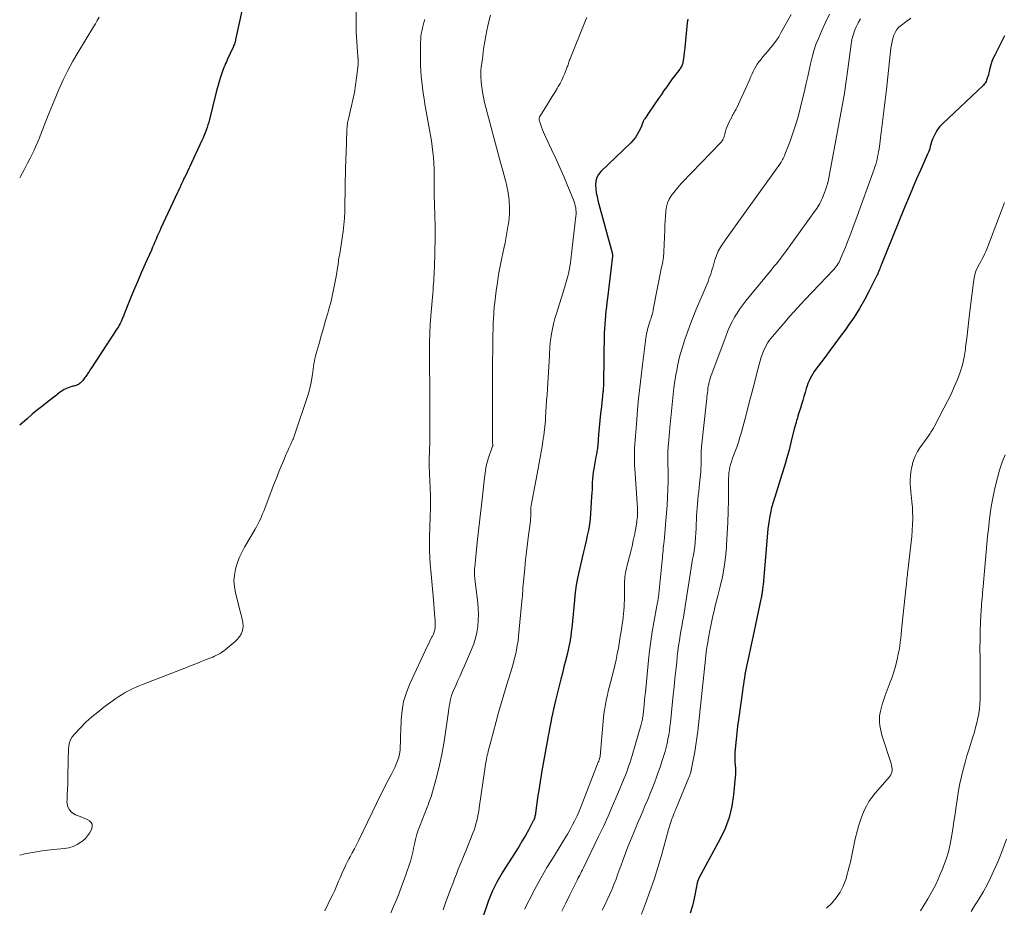
# Model space of a CAD drawing. Units: feet. Extents: x 2044991 to 2050004, y 545000 to 550000.
# Drawn here: x 2045000 to 2045172, y 546241 to 546396 of the extents above; entities that cross this region are included whole.
import ezdxf

# ---------------------------------------------------------------- set-up
doc = ezdxf.new("R2010")
doc.units = ezdxf.units.FT
doc.header["$LTSCALE"] = 100
doc.header["$MEASUREMENT"] = 0
doc.layers.add('CONTOUR INDEX', color=32, linetype='Continuous', lineweight=25)
doc.layers.add('CONTOUR INTERMEDIATE', color=40, linetype='Continuous', lineweight=15)

msp = doc.modelspace()

# ---------------------------------------------------------------- linework, layer by layer
at = {"layer": 'CONTOUR INDEX', "flags": 128}
for points, elevation in [([(2045038.8, 546397.54), (2045037.74, 546392.76), (2045037.7, 546392.56), (2045037.65, 546392.36), (2045037.59, 546392.16), (2045037.54, 546391.96), (2045037.47, 546391.76), (2045037.4, 546391.57), (2045037.33, 546391.38), (2045037.24, 546391.19), (2045036.23, 546389), (2045036.08, 546388.67), (2045035.93, 546388.34), (2045035.79, 546388.01), (2045035.65, 546387.68), (2045035.52, 546387.34), (2045035.39, 546387.01), (2045035.27, 546386.67), (2045035.16, 546386.32), (2045035, 546385.81), (2045034.81, 546385.21), (2045034.64, 546384.6), (2045034.47, 546383.99), (2045034.32, 546383.38), (2045033.12, 546378.58), (2045033, 546378.11), (2045032.86, 546377.65), (2045032.71, 546377.19), (2045032.55, 546376.73), (2045032.38, 546376.28), (2045032.2, 546375.83), (2045032.01, 546375.39), (2045031.81, 546374.95), (2045028.86, 546368.64), (2045028.73, 546368.38), (2045028.61, 546368.11), (2045028.48, 546367.85), (2045028.36, 546367.58), (2045028.3, 546367.45), (2045028.21, 546367.25), (2045028.11, 546367.05), (2045028.02, 546366.85), (2045027.93, 546366.65), (2045027.83, 546366.45), (2045027.74, 546366.26), (2045027.64, 546366.06), (2045027.55, 546365.86), (2045024.66, 546359.63), (2045024.44, 546359.15), (2045024.23, 546358.68), (2045024.02, 546358.2), (2045023.82, 546357.72), (2045023.61, 546357.24), (2045023.41, 546356.76), (2045023.2, 546356.28), (2045022.99, 546355.81), (2045021.91, 546353.41), (2045021.22, 546351.85), (2045020.54, 546350.28), (2045019.89, 546348.7), (2045019.24, 546347.12), (2045018.23, 546344.59), (2045018.1, 546344.27), (2045017.97, 546343.95), (2045017.84, 546343.63), (2045017.7, 546343.31), (2045017.55, 546343), (2045017.39, 546342.69), (2045017.22, 546342.39), (2045017.04, 546342.1), (2045012.42, 546335.05), (2045012.27, 546334.83), (2045012.13, 546334.61), (2045011.98, 546334.39), (2045011.83, 546334.17), (2045011.77, 546334.08), (2045011.65, 546333.9), (2045011.53, 546333.73), (2045011.4, 546333.55), (2045011.28, 546333.37), (2045011.15, 546333.19), (2045011.02, 546333.03), (2045010.87, 546332.87), (2045010.71, 546332.72), (2045010.53, 546332.55), (2045010.39, 546332.45), (2045010.25, 546332.36), (2045010.1, 546332.29), (2045009.95, 546332.23), (2045009.78, 546332.18), (2045009.62, 546332.13), (2045009.46, 546332.07), (2045009.3, 546332.02), (2045008.31, 546331.67), (2045008.05, 546331.57), (2045007.79, 546331.45), (2045007.55, 546331.31), (2045007.31, 546331.16), (2045007.08, 546331), (2045006.85, 546330.83), (2045006.62, 546330.66), (2045006.4, 546330.49), (2045004.96, 546329.38), (2045004.03, 546328.64), (2045003.11, 546327.9), (2045002.2, 546327.13), (2045001.3, 546326.35), (2045000, 546325.21)], 900), ([(2045116.61, 546396.13), (2045116.52, 546395.48), (2045116.11, 546391.18), (2045116.06, 546390.69), (2045116.01, 546390.2), (2045115.95, 546389.71), (2045115.88, 546389.23), (2045115.79, 546388.6), (2045115.76, 546388.43), (2045115.71, 546388.27), (2045115.65, 546388.11), (2045115.58, 546387.95), (2045115.5, 546387.8), (2045115.41, 546387.65), (2045115.32, 546387.51), (2045115.21, 546387.37), (2045114.41, 546386.33), (2045113.91, 546385.66), (2045113.42, 546385), (2045112.94, 546384.32), (2045112.46, 546383.64), (2045112.01, 546382.98), (2045111.51, 546382.25), (2045111.01, 546381.52), (2045110.51, 546380.78), (2045110.01, 546380.05), (2045109.11, 546378.71), (2045109.06, 546378.64), (2045109.01, 546378.57), (2045108.97, 546378.5), (2045108.92, 546378.43), (2045108.88, 546378.36), (2045108.84, 546378.29), (2045108.81, 546378.21), (2045108.79, 546378.13), (2045108.74, 546377.94), (2045108.69, 546377.77), (2045108.63, 546377.6), (2045108.56, 546377.43), (2045108.48, 546377.26), (2045108.1, 546376.48), (2045107.8, 546375.95), (2045107.47, 546375.44), (2045107.08, 546374.96), (2045106.66, 546374.52), (2045101.45, 546369.5), (2045101.04, 546368.99), (2045100.73, 546368.44), (2045100.58, 546367.83), (2045100.52, 546367.18), (2045100.57, 546366.49), (2045100.66, 546365.81), (2045100.78, 546365.14), (2045100.94, 546364.48), (2045103.41, 546355.34), (2045103.43, 546355.26), (2045103.45, 546355.19), (2045103.46, 546355.12), (2045103.47, 546355.04), (2045103.48, 546354.97), (2045103.48, 546354.89), (2045103.48, 546354.82), (2045103.47, 546354.74), (2045102.61, 546347.41), (2045102.52, 546346.65), (2045102.43, 546345.89), (2045102.34, 546345.13), (2045102.25, 546344.37), (2045102.18, 546343.61), (2045102.12, 546342.85), (2045102.08, 546342.08), (2045102.05, 546341.32), (2045101.91, 546332.59), (2045101.9, 546332.39), (2045101.9, 546332.18), (2045101.89, 546331.98), (2045101.88, 546331.78), (2045101.87, 546331.57), (2045101.86, 546331.37), (2045101.84, 546331.17), (2045101.82, 546330.97), (2045101.54, 546328.5), (2045101.4, 546327.28), (2045101.28, 546326.06), (2045101.16, 546324.83), (2045101.06, 546323.61), (2045100.9, 546321.66), (2045100.87, 546321.41), (2045100.85, 546321.17), (2045100.81, 546320.92), (2045100.77, 546320.68), (2045100.73, 546320.44), (2045100.69, 546320.19), (2045100.65, 546319.95), (2045100.6, 546319.71), (2045100.23, 546317.63), (2045100.13, 546317.03), (2045100.05, 546316.43), (2045100, 546315.83), (2045099.96, 546315.23), (2045099.94, 546314.62), (2045099.91, 546314.02), (2045099.87, 546313.42), (2045099.84, 546312.81), (2045099.64, 546309.83), (2045099.56, 546308.86), (2045099.44, 546307.89), (2045099.28, 546306.93), (2045099.09, 546305.97), (2045098.87, 546305.02), (2045098.65, 546304.06), (2045098.43, 546303.11), (2045098.21, 546302.16), (2045097.66, 546299.8), (2045097.39, 546298.56), (2045097.17, 546297.3), (2045096.99, 546296.04), (2045096.86, 546294.77), (2045096.85, 546294.67), (2045096.74, 546293.45), (2045096.62, 546292.23), (2045096.5, 546291.01), (2045096.37, 546289.79), (2045096.34, 546289.57), (2045096.2, 546288.47), (2045096.02, 546287.37), (2045095.8, 546286.29), (2045095.55, 546285.21), (2045095.27, 546284.13), (2045095, 546283.05), (2045094.73, 546281.97), (2045094.46, 546280.89), (2045093.54, 546277.17), (2045093.36, 546276.41), (2045093.19, 546275.64), (2045093.02, 546274.88), (2045092.86, 546274.11), (2045092.71, 546273.34), (2045092.56, 546272.57), (2045092.41, 546271.8), (2045092.26, 546271.04), (2045092.07, 546270.02), (2045091.83, 546268.74), (2045091.59, 546267.46), (2045091.37, 546266.18), (2045091.16, 546264.89), (2045090.73, 546262.31), (2045090.6, 546261.45), (2045090.46, 546260.6), (2045090.34, 546259.74), (2045090.23, 546258.88), (2045090.05, 546257.51), (2045090.02, 546257.33), (2045089.99, 546257.16), (2045089.95, 546256.99), (2045089.91, 546256.81), (2045089.86, 546256.64), (2045089.8, 546256.48), (2045089.73, 546256.32), (2045089.65, 546256.16), (2045088.8, 546254.56), (2045088.28, 546253.61), (2045087.74, 546252.67), (2045087.18, 546251.74), (2045086.6, 546250.82), (2045084.7, 546247.86), (2045084.21, 546247.08), (2045083.74, 546246.28), (2045083.3, 546245.47), (2045082.88, 546244.65), (2045082.49, 546243.82), (2045082.12, 546242.97), (2045081.79, 546242.12), (2045081.47, 546241.25), (2045078.65, 546232.94)], 880), ([(2045171.91, 546393.2), (2045170.2, 546389.84), (2045169.94, 546389.27), (2045169.71, 546388.7), (2045169.52, 546388.11), (2045169.36, 546387.51), (2045169.18, 546386.72), (2045169.1, 546386.4), (2045169.01, 546386.09), (2045168.9, 546385.78), (2045168.79, 546385.47), (2045168.7, 546385.25), (2045168.61, 546385.07), (2045168.51, 546384.89), (2045168.38, 546384.73), (2045168.24, 546384.58), (2045161.08, 546377.82), (2045160.64, 546377.35), (2045160.24, 546376.85), (2045159.91, 546376.31), (2045159.61, 546375.74), (2045159.37, 546375.18), (2045159.24, 546374.86), (2045159.13, 546374.53), (2045159.03, 546374.2), (2045158.94, 546373.86), (2045158.86, 546373.52), (2045158.76, 546373.18), (2045158.64, 546372.86), (2045158.5, 546372.53), (2045157.3, 546369.87), (2045156.56, 546368.21), (2045155.84, 546366.55), (2045155.14, 546364.88), (2045154.45, 546363.21), (2045150.4, 546353.18), (2045150.31, 546352.97), (2045150.22, 546352.75), (2045150.14, 546352.53), (2045150.06, 546352.31), (2045149.97, 546352.1), (2045149.88, 546351.88), (2045149.78, 546351.67), (2045149.68, 546351.46), (2045148.31, 546348.69), (2045147.49, 546347.12), (2045146.61, 546345.58), (2045145.65, 546344.09), (2045144.64, 546342.64), (2045144.19, 546342.02), (2045143.23, 546340.72), (2045142.28, 546339.42), (2045141.31, 546338.12), (2045140.35, 546336.82), (2045138.97, 546334.99), (2045138.7, 546334.61), (2045138.45, 546334.21), (2045138.21, 546333.81), (2045137.99, 546333.39), (2045137.79, 546332.97), (2045137.61, 546332.53), (2045137.45, 546332.09), (2045137.31, 546331.64), (2045137.1, 546330.93), (2045136.9, 546330.24), (2045136.69, 546329.56), (2045136.49, 546328.87), (2045136.28, 546328.19), (2045136.09, 546327.56), (2045135.98, 546327.19), (2045135.86, 546326.82), (2045135.75, 546326.45), (2045135.63, 546326.08), (2045135.52, 546325.71), (2045135.41, 546325.33), (2045135.31, 546324.96), (2045135.22, 546324.59), (2045134.68, 546322.42), (2045134.3, 546320.96), (2045133.91, 546319.51), (2045133.49, 546318.06), (2045133.05, 546316.62), (2045131.83, 546312.68), (2045131.73, 546312.37), (2045131.64, 546312.07), (2045131.54, 546311.77), (2045131.44, 546311.47), (2045131.35, 546311.17), (2045131.26, 546310.86), (2045131.19, 546310.55), (2045131.12, 546310.25), (2045130.95, 546309.38), (2045130.82, 546308.64), (2045130.7, 546307.9), (2045130.6, 546307.15), (2045130.53, 546306.4), (2045129.76, 546297.38), (2045129.74, 546297.15), (2045129.71, 546296.92), (2045129.69, 546296.69), (2045129.66, 546296.46), (2045129.65, 546296.38), (2045129.62, 546296.19), (2045129.6, 546296), (2045129.57, 546295.82), (2045129.54, 546295.63), (2045129.5, 546295.44), (2045129.47, 546295.26), (2045129.43, 546295.07), (2045129.39, 546294.88), (2045128.43, 546290.42), (2045128.14, 546289.07), (2045127.85, 546287.71), (2045127.56, 546286.35), (2045127.27, 546285), (2045126.94, 546283.43), (2045126.82, 546282.85), (2045126.71, 546282.28), (2045126.61, 546281.7), (2045126.51, 546281.13), (2045126.42, 546280.55), (2045126.34, 546279.97), (2045126.25, 546279.39), (2045126.17, 546278.81), (2045125.46, 546273.8), (2045125.31, 546272.67), (2045125.17, 546271.53), (2045125.06, 546270.39), (2045124.96, 546269.25), (2045124.86, 546268.02), (2045124.84, 546267.49), (2045124.83, 546266.96), (2045124.85, 546266.43), (2045124.89, 546265.9), (2045124.93, 546265.37), (2045124.95, 546264.84), (2045124.94, 546264.3), (2045124.91, 546263.77), (2045124.62, 546260.73), (2045124.31, 546258.72), (2045123.84, 546256.75), (2045123.14, 546254.86), (2045122.28, 546253.01), (2045118.58, 546246.17), (2045118.54, 546246.1), (2045118.51, 546246.04), (2045118.47, 546245.97), (2045118.44, 546245.9), (2045118.41, 546245.83), (2045118.38, 546245.76), (2045118.36, 546245.69), (2045118.34, 546245.62), (2045118.31, 546245.51), (2045118.27, 546245.38), (2045118.24, 546245.26), (2045118.21, 546245.13), (2045118.19, 546245), (2045117.73, 546242.63), (2045117.43, 546241.34), (2045117.06, 546240.07)], 860)]:
    msp.add_lwpolyline(points, dxfattribs=dict(at, elevation=elevation))
at = {"layer": 'CONTOUR INTERMEDIATE', "flags": 128}
for points, elevation in [([(2045058.76, 546397.84), (2045058.71, 546395.83), (2045058.76, 546393.82), (2045059.03, 546389.6), (2045059.04, 546389.53), (2045059.04, 546389.45), (2045059.05, 546389.38), (2045059.06, 546389.3), (2045059.07, 546389.23), (2045059.07, 546389.16), (2045059.08, 546389.08), (2045059.08, 546389.01), (2045059.09, 546388.82), (2045059.09, 546388.65), (2045059.08, 546388.48), (2045059.07, 546388.32), (2045059.06, 546388.15), (2045058.8, 546385.85), (2045058.63, 546384.56), (2045058.43, 546383.29), (2045058.18, 546382.02), (2045057.89, 546380.76), (2045057.38, 546378.69), (2045057.33, 546378.46), (2045057.29, 546378.24), (2045057.25, 546378.02), (2045057.22, 546377.79), (2045057.19, 546377.57), (2045057.16, 546377.34), (2045057.15, 546377.12), (2045057.13, 546376.89), (2045057.03, 546374.46), (2045056.98, 546373.01), (2045056.93, 546371.57), (2045056.89, 546370.12), (2045056.85, 546368.68), (2045056.84, 546368.37), (2045056.82, 546367.01), (2045056.79, 546365.64), (2045056.76, 546364.28), (2045056.74, 546362.91), (2045056.73, 546362.52), (2045056.68, 546361.36), (2045056.6, 546360.19), (2045056.47, 546359.03), (2045056.3, 546357.87), (2045056.04, 546356.29), (2045055.98, 546355.92), (2045055.92, 546355.56), (2045055.86, 546355.2), (2045055.8, 546354.84), (2045055.74, 546354.47), (2045055.68, 546354.11), (2045055.63, 546353.75), (2045055.57, 546353.39), (2045055.23, 546351.21), (2045054.98, 546349.76), (2045054.69, 546348.32), (2045054.35, 546346.89), (2045053.97, 546345.47), (2045053.78, 546344.81), (2045053.4, 546343.48), (2045053.02, 546342.16), (2045052.64, 546340.83), (2045052.25, 546339.51), (2045051.75, 546337.76), (2045051.63, 546337.31), (2045051.52, 546336.85), (2045051.44, 546336.39), (2045051.36, 546335.93), (2045051.3, 546335.47), (2045051.24, 546335), (2045051.17, 546334.54), (2045051.11, 546334.07), (2045051.02, 546333.45), (2045050.89, 546332.67), (2045050.73, 546331.91), (2045050.53, 546331.15), (2045050.3, 546330.4), (2045047.92, 546323.34), (2045047.84, 546323.13), (2045047.77, 546322.92), (2045047.68, 546322.71), (2045047.59, 546322.51), (2045047.5, 546322.31), (2045047.41, 546322.1), (2045047.31, 546321.9), (2045047.22, 546321.7), (2045046.99, 546321.22), (2045046.79, 546320.78), (2045046.59, 546320.33), (2045046.39, 546319.88), (2045046.21, 546319.43), (2045045.31, 546317.25), (2045044.81, 546316), (2045044.31, 546314.76), (2045043.83, 546313.51), (2045043.36, 546312.26), (2045042.78, 546310.69), (2045042.6, 546310.22), (2045042.41, 546309.76), (2045042.22, 546309.3), (2045042.01, 546308.85), (2045041.8, 546308.4), (2045041.58, 546307.96), (2045041.34, 546307.52), (2045041.1, 546307.09), (2045039.26, 546303.94), (2045038.77, 546303.01), (2045038.34, 546302.07), (2045037.98, 546301.09), (2045037.67, 546300.09), (2045037.49, 546299.07), (2045037.41, 546298.05), (2045037.48, 546297.04), (2045037.66, 546296.02), (2045038.51, 546292.72), (2045038.6, 546292.33), (2045038.7, 546291.93), (2045038.79, 546291.53), (2045038.88, 546291.13), (2045038.94, 546290.79), (2045038.98, 546290.56), (2045039, 546290.32), (2045039, 546290.08), (2045038.97, 546289.84), (2045038.95, 546289.69), (2045038.92, 546289.53), (2045038.89, 546289.37), (2045038.84, 546289.21), (2045038.78, 546289.06), (2045038.72, 546288.91), (2045038.65, 546288.77), (2045038.56, 546288.63), (2045038.47, 546288.49), (2045038.34, 546288.31), (2045038.18, 546288.09), (2045038, 546287.88), (2045037.81, 546287.68), (2045037.6, 546287.5), (2045035.84, 546286.03), (2045035.56, 546285.81), (2045035.27, 546285.6), (2045034.98, 546285.41), (2045034.67, 546285.23), (2045034.35, 546285.07), (2045034.03, 546284.92), (2045033.71, 546284.77), (2045033.38, 546284.64), (2045032.41, 546284.25), (2045031.59, 546283.92), (2045030.77, 546283.6), (2045029.95, 546283.28), (2045029.14, 546282.96), (2045021.44, 546279.99), (2045020.83, 546279.74), (2045020.22, 546279.47), (2045019.61, 546279.19), (2045019.02, 546278.89), (2045018.44, 546278.57), (2045017.86, 546278.24), (2045017.31, 546277.88), (2045016.76, 546277.5), (2045014.71, 546276.01), (2045013.62, 546275.17), (2045012.57, 546274.3), (2045011.57, 546273.37), (2045010.6, 546272.41), (2045009.52, 546271.27), (2045009.17, 546270.82), (2045008.89, 546270.34), (2045008.71, 546269.82), (2045008.59, 546269.26), (2045008.54, 546268.68), (2045008.5, 546268.1), (2045008.47, 546267.52), (2045008.46, 546266.94), (2045008.41, 546263.63), (2045008.39, 546262.66), (2045008.35, 546261.69), (2045008.31, 546260.72), (2045008.26, 546259.76), (2045008.24, 546259.56), (2045008.35, 546258.8), (2045008.62, 546258.14), (2045009.12, 546257.63), (2045009.77, 546257.23), (2045010.54, 546256.94), (2045010.96, 546256.77), (2045011.38, 546256.59), (2045011.78, 546256.38), (2045012.18, 546256.15), (2045012.45, 546255.87), (2045012.63, 546255.57), (2045012.66, 546255.22), (2045012.59, 546254.83), (2045012.47, 546254.55), (2045012.19, 546254.02), (2045011.86, 546253.53), (2045011.46, 546253.1), (2045011.01, 546252.7), (2045010.69, 546252.46), (2045010.02, 546252.04), (2045009.32, 546251.69), (2045008.57, 546251.47), (2045007.78, 546251.34), (2045005.97, 546251.17), (2045004.26, 546250.97), (2045002.56, 546250.72), (2045000.87, 546250.4), (2045000, 546250.2)], 896), ([(2045013.88, 546396.43), (2045013.55, 546395.86), (2045013.22, 546395.3), (2045012.88, 546394.74), (2045010.19, 546390.36), (2045009.27, 546388.78), (2045008.39, 546387.17), (2045007.59, 546385.52), (2045006.83, 546383.85), (2045005.99, 546381.85), (2045005.7, 546381.16), (2045005.41, 546380.46), (2045005.13, 546379.75), (2045004.86, 546379.05), (2045004.6, 546378.39), (2045004.46, 546378.01), (2045004.31, 546377.64), (2045004.17, 546377.26), (2045004.02, 546376.88), (2045003.88, 546376.51), (2045003.73, 546376.13), (2045003.58, 546375.76), (2045003.43, 546375.39), (2045003.14, 546374.68), (2045002.83, 546373.96), (2045002.52, 546373.24), (2045002.18, 546372.53), (2045001.83, 546371.83), (2045001.37, 546370.94), (2045000.77, 546369.8), (2045000.16, 546368.67), (2045000, 546368.39)], 904), ([(2045070.71, 546396.02), (2045070.56, 546395.53), (2045070.42, 546395.03), (2045070.41, 546394.99), (2045070.29, 546394.51), (2045070.19, 546394.03), (2045070.11, 546393.55), (2045070.04, 546393.06), (2045070, 546392.57), (2045069.96, 546392.08), (2045069.95, 546391.59), (2045069.94, 546391.1), (2045069.95, 546389.08), (2045069.97, 546388.1), (2045070.01, 546387.11), (2045070.09, 546386.13), (2045070.18, 546385.15), (2045070.3, 546384.17), (2045070.43, 546383.19), (2045070.58, 546382.22), (2045070.74, 546381.25), (2045071.86, 546374.85), (2045072.01, 546373.88), (2045072.14, 546372.91), (2045072.23, 546371.93), (2045072.29, 546370.95), (2045072.33, 546369.96), (2045072.36, 546368.98), (2045072.37, 546367.99), (2045072.37, 546367.01), (2045072.37, 546366.99), (2045072.37, 546365.99), (2045072.38, 546365), (2045072.41, 546364.01), (2045072.44, 546363.01), (2045072.45, 546362.66), (2045072.49, 546361.49), (2045072.51, 546360.32), (2045072.51, 546359.15), (2045072.5, 546357.98), (2045072.39, 546352.76), (2045072.37, 546352.19), (2045072.35, 546351.62), (2045072.32, 546351.06), (2045072.28, 546350.49), (2045072.23, 546349.92), (2045072.19, 546349.36), (2045072.15, 546348.79), (2045072.1, 546348.23), (2045071.79, 546344.32), (2045071.68, 546342.82), (2045071.6, 546341.32), (2045071.55, 546339.81), (2045071.53, 546338.31), (2045071.52, 546337.34), (2045071.52, 546336.32), (2045071.52, 546335.3), (2045071.54, 546334.28), (2045071.57, 546333.26), (2045071.6, 546332.24), (2045071.62, 546331.22), (2045071.62, 546330.2), (2045071.62, 546329.18), (2045071.61, 546327.17), (2045071.6, 546326.27), (2045071.6, 546325.37), (2045071.59, 546324.48), (2045071.59, 546323.58), (2045071.59, 546322.76), (2045071.58, 546322.27), (2045071.57, 546321.78), (2045071.56, 546321.3), (2045071.54, 546320.81), (2045071.52, 546320.43), (2045071.51, 546320.13), (2045071.49, 546319.84), (2045071.48, 546319.55), (2045071.47, 546319.26), (2045071.47, 546318.97), (2045071.46, 546318.68), (2045071.47, 546318.38), (2045071.48, 546318.09), (2045071.69, 546312.95), (2045071.71, 546312.1), (2045071.72, 546311.26), (2045071.71, 546310.41), (2045071.68, 546309.57), (2045071.64, 546308.72), (2045071.61, 546307.88), (2045071.58, 546307.03), (2045071.55, 546306.19), (2045071.53, 546305.59), (2045071.51, 546304.44), (2045071.52, 546303.3), (2045071.57, 546302.16), (2045071.65, 546301.02), (2045071.76, 546299.87), (2045071.87, 546298.58), (2045071.99, 546297.29), (2045072.1, 546296.01), (2045072.21, 546294.72), (2045072.49, 546291.59), (2045072.52, 546291.18), (2045072.53, 546290.77), (2045072.52, 546290.36), (2045072.5, 546289.94), (2045072.45, 546289.54), (2045072.36, 546289.15), (2045072.22, 546288.77), (2045072.05, 546288.4), (2045072.01, 546288.34), (2045071.8, 546287.94), (2045071.6, 546287.55), (2045071.4, 546287.15), (2045071.21, 546286.74), (2045068.1, 546280.08), (2045067.5, 546278.57), (2045067.02, 546277.02), (2045066.74, 546275.43), (2045066.58, 546273.81), (2045066.51, 546271.86), (2045066.49, 546271.19), (2045066.47, 546270.52), (2045066.45, 546269.86), (2045066.44, 546269.19), (2045066.44, 546269.13), (2045066.4, 546268.5), (2045066.31, 546267.87), (2045066.16, 546267.26), (2045065.96, 546266.65), (2045065.72, 546266.06), (2045065.46, 546265.47), (2045065.18, 546264.9), (2045064.88, 546264.33), (2045064.67, 546263.94), (2045064.27, 546263.18), (2045063.87, 546262.42), (2045063.48, 546261.65), (2045063.1, 546260.88), (2045059.14, 546252.68), (2045058.79, 546251.98), (2045058.43, 546251.27), (2045058.06, 546250.58), (2045057.69, 546249.89), (2045057.53, 546249.6), (2045057.23, 546249.05), (2045056.95, 546248.5), (2045056.68, 546247.94), (2045056.42, 546247.38), (2045056.17, 546246.81), (2045055.92, 546246.24), (2045055.68, 546245.66), (2045055.44, 546245.09), (2045055.43, 546245.07), (2045055.19, 546244.49), (2045054.93, 546243.91), (2045054.67, 546243.34), (2045054.39, 546242.77), (2045053.26, 546240.47)], 892), ([(2045082.2, 546396.82), (2045081.95, 546395.9), (2045081.73, 546394.96), (2045081.55, 546394.11), (2045081.37, 546393.17), (2045081.19, 546392.23), (2045081.05, 546391.28), (2045080.91, 546390.34), (2045080.77, 546389.19), (2045080.72, 546388.82), (2045080.67, 546388.44), (2045080.62, 546388.06), (2045080.56, 546387.68), (2045080.52, 546387.3), (2045080.5, 546386.92), (2045080.49, 546386.54), (2045080.5, 546386.16), (2045080.57, 546385.12), (2045080.65, 546384.23), (2045080.77, 546383.34), (2045080.94, 546382.46), (2045081.14, 546381.58), (2045084.01, 546370.87), (2045084.23, 546370.09), (2045084.44, 546369.3), (2045084.65, 546368.52), (2045084.86, 546367.74), (2045085.06, 546366.95), (2045085.22, 546366.16), (2045085.33, 546365.35), (2045085.42, 546364.55), (2045085.45, 546364.23), (2045085.49, 546363.26), (2045085.49, 546362.29), (2045085.42, 546361.32), (2045085.31, 546360.36), (2045085.29, 546360.2), (2045085.12, 546359.16), (2045084.94, 546358.13), (2045084.74, 546357.09), (2045084.52, 546356.06), (2045084.17, 546354.42), (2045083.88, 546352.99), (2045083.61, 546351.56), (2045083.39, 546350.13), (2045083.19, 546348.69), (2045082.88, 546346.17), (2045082.85, 546345.98), (2045082.83, 546345.8), (2045082.82, 546345.62), (2045082.8, 546345.44), (2045082.79, 546345.26), (2045082.78, 546345.07), (2045082.77, 546344.89), (2045082.75, 546344.71), (2045082.7, 546343.78), (2045082.67, 546343.14), (2045082.64, 546342.49), (2045082.63, 546341.85), (2045082.62, 546341.2), (2045082.55, 546333.6), (2045082.54, 546332.95), (2045082.54, 546332.29), (2045082.53, 546331.64), (2045082.53, 546330.98), (2045082.53, 546330.33), (2045082.53, 546329.67), (2045082.53, 546329.02), (2045082.53, 546328.36), (2045082.55, 546323.8), (2045082.56, 546323.43), (2045082.56, 546323.07), (2045082.56, 546322.71), (2045082.56, 546322.35), (2045082.57, 546321.63), (2045082.55, 546321.58), (2045081.78, 546319.35), (2045081.66, 546318.95), (2045081.54, 546318.54), (2045081.45, 546318.13), (2045081.36, 546317.71), (2045081.29, 546317.3), (2045081.23, 546316.88), (2045081.17, 546316.46), (2045081.12, 546316.04), (2045080.77, 546312.85), (2045080.54, 546310.83), (2045080.32, 546308.81), (2045080.1, 546306.79), (2045079.88, 546304.78), (2045079.43, 546300.46), (2045079.41, 546300.2), (2045079.39, 546299.94), (2045079.39, 546299.68), (2045079.39, 546299.42), (2045079.4, 546299.16), (2045079.42, 546298.9), (2045079.44, 546298.64), (2045079.46, 546298.38), (2045079.95, 546294.25), (2045080.03, 546293.21), (2045080.07, 546292.18), (2045080.03, 546291.14), (2045079.95, 546290.1), (2045079.78, 546289.07), (2045079.56, 546288.06), (2045079.25, 546287.07), (2045078.88, 546286.09), (2045077.65, 546283.25), (2045077.27, 546282.38), (2045076.89, 546281.51), (2045076.51, 546280.65), (2045076.12, 546279.79), (2045075.73, 546278.94), (2045075.55, 546278.5), (2045075.39, 546278.06), (2045075.26, 546277.6), (2045075.16, 546277.13), (2045075.07, 546276.66), (2045074.99, 546276.19), (2045074.92, 546275.72), (2045074.85, 546275.24), (2045074.35, 546271.58), (2045074.06, 546269.66), (2045073.71, 546267.76), (2045073.28, 546265.87), (2045072.81, 546263.99), (2045071.94, 546260.84), (2045071.86, 546260.55), (2045071.77, 546260.26), (2045071.67, 546259.97), (2045071.56, 546259.68), (2045071.45, 546259.4), (2045071.34, 546259.11), (2045071.23, 546258.83), (2045071.12, 546258.54), (2045069.52, 546254.35), (2045069.35, 546253.87), (2045069.2, 546253.39), (2045069.07, 546252.9), (2045068.96, 546252.4), (2045068.95, 546252.33), (2045068.85, 546251.87), (2045068.76, 546251.4), (2045068.66, 546250.93), (2045068.57, 546250.47), (2045068.46, 546250.01), (2045068.34, 546249.55), (2045068.21, 546249.09), (2045068.06, 546248.64), (2045067.52, 546247.09), (2045067.1, 546245.91), (2045066.67, 546244.74), (2045066.22, 546243.57), (2045065.76, 546242.41), (2045065.27, 546241.25), (2045064.77, 546240.11)], 888), ([(2045098.98, 546396.38), (2045098.79, 546395.89), (2045096.01, 546389.09), (2045095.98, 546389), (2045095.86, 546388.58), (2045095.8, 546388.37), (2045095.74, 546388.16), (2045095.67, 546387.96), (2045095.59, 546387.76), (2045095.15, 546386.64), (2045094.9, 546386.05), (2045094.63, 546385.46), (2045094.33, 546384.89), (2045094.02, 546384.34), (2045093.82, 546384.01), (2045093.39, 546383.29), (2045092.95, 546382.58), (2045092.51, 546381.87), (2045092.07, 546381.16), (2045090.81, 546379.12), (2045090.76, 546379.03), (2045090.72, 546378.93), (2045090.69, 546378.83), (2045090.68, 546378.73), (2045090.68, 546378.63), (2045090.69, 546378.52), (2045090.7, 546378.42), (2045090.73, 546378.32), (2045090.96, 546377.66), (2045091.11, 546377.23), (2045091.27, 546376.81), (2045091.45, 546376.39), (2045091.64, 546375.98), (2045092.86, 546373.38), (2045093.58, 546371.81), (2045094.29, 546370.24), (2045094.97, 546368.66), (2045095.63, 546367.07), (2045096.66, 546364.55), (2045096.78, 546364.21), (2045096.9, 546363.87), (2045096.99, 546363.52), (2045097.06, 546363.17), (2045097.11, 546362.81), (2045097.14, 546362.45), (2045097.14, 546362.09), (2045097.11, 546361.74), (2045096.23, 546354.18), (2045096.15, 546353.55), (2045096.05, 546352.92), (2045095.93, 546352.3), (2045095.8, 546351.68), (2045095.64, 546351.06), (2045095.48, 546350.45), (2045095.3, 546349.84), (2045095.12, 546349.23), (2045093.68, 546344.71), (2045093.43, 546343.83), (2045093.2, 546342.95), (2045093.01, 546342.06), (2045092.85, 546341.17), (2045092.68, 546340.02), (2045092.63, 546339.69), (2045092.59, 546339.36), (2045092.56, 546339.03), (2045092.54, 546338.7), (2045092.53, 546338.37), (2045092.51, 546338.04), (2045092.49, 546337.71), (2045092.47, 546337.38), (2045092.12, 546331.57), (2045092.05, 546330.56), (2045091.99, 546329.56), (2045091.93, 546328.55), (2045091.86, 546327.55), (2045091.8, 546326.59), (2045091.76, 546326.07), (2045091.71, 546325.54), (2045091.66, 546325.02), (2045091.6, 546324.49), (2045091.53, 546323.97), (2045091.47, 546323.45), (2045091.39, 546322.93), (2045091.32, 546322.4), (2045091.18, 546321.52), (2045091.03, 546320.56), (2045090.87, 546319.61), (2045090.7, 546318.65), (2045090.52, 546317.69), (2045089.28, 546311.19), (2045089.27, 546311.07), (2045089.25, 546310.96), (2045089.24, 546310.85), (2045089.23, 546310.74), (2045089.22, 546310.62), (2045089.22, 546310.51), (2045089.21, 546310.39), (2045089.21, 546310.28), (2045089.21, 546309.69), (2045089.21, 546309.28), (2045089.19, 546308.87), (2045089.15, 546308.46), (2045089.11, 546308.05), (2045088.83, 546306.01), (2045088.64, 546304.58), (2045088.47, 546303.15), (2045088.31, 546301.72), (2045088.17, 546300.29), (2045087.89, 546297.31), (2045087.86, 546297.03), (2045087.84, 546296.75), (2045087.83, 546296.47), (2045087.81, 546296.19), (2045087.8, 546295.91), (2045087.78, 546295.63), (2045087.76, 546295.35), (2045087.74, 546295.07), (2045087.09, 546288.4), (2045086.99, 546287.58), (2045086.87, 546286.77), (2045086.71, 546285.96), (2045086.53, 546285.16), (2045086.33, 546284.36), (2045086.12, 546283.57), (2045085.89, 546282.78), (2045085.66, 546281.99), (2045084.99, 546279.82), (2045084.52, 546278.25), (2045084.06, 546276.67), (2045083.61, 546275.09), (2045083.17, 546273.51), (2045082.11, 546269.56), (2045082.02, 546269.23), (2045081.94, 546268.91), (2045081.86, 546268.59), (2045081.78, 546268.26), (2045081.7, 546267.94), (2045081.63, 546267.61), (2045081.56, 546267.28), (2045081.49, 546266.96), (2045081.47, 546266.81), (2045081.39, 546266.41), (2045081.32, 546266), (2045081.25, 546265.6), (2045081.19, 546265.2), (2045080.23, 546258.43), (2045080.14, 546257.87), (2045080.04, 546257.31), (2045079.92, 546256.76), (2045079.8, 546256.2), (2045079.65, 546255.65), (2045079.49, 546255.11), (2045079.31, 546254.57), (2045079.11, 546254.04), (2045077.92, 546251.07), (2045077.59, 546250.23), (2045077.25, 546249.39), (2045076.91, 546248.55), (2045076.57, 546247.71), (2045076.24, 546246.87), (2045075.91, 546246.03), (2045075.59, 546245.19), (2045075.27, 546244.34), (2045074.35, 546241.84), (2045073.9, 546240.66)], 884), ([(2045134.69, 546396.91), (2045132.89, 546393.7), (2045132.5, 546393.04), (2045132.09, 546392.41), (2045131.64, 546391.8), (2045131.16, 546391.21), (2045131.07, 546391.1), (2045130.63, 546390.57), (2045130.18, 546390.04), (2045129.74, 546389.5), (2045129.3, 546388.96), (2045129.04, 546388.64), (2045128.75, 546388.25), (2045128.49, 546387.85), (2045128.25, 546387.43), (2045128.05, 546386.99), (2045127.85, 546386.54), (2045127.66, 546386.09), (2045127.46, 546385.64), (2045127.26, 546385.2), (2045125.16, 546380.62), (2045125.06, 546380.42), (2045124.96, 546380.22), (2045124.85, 546380.02), (2045124.73, 546379.82), (2045124.62, 546379.62), (2045124.51, 546379.42), (2045124.4, 546379.22), (2045124.29, 546379.02), (2045123.85, 546378.21), (2045123.65, 546377.8), (2045123.48, 546377.38), (2045123.34, 546376.96), (2045123.22, 546376.52), (2045123.11, 546376.07), (2045123.06, 546375.86), (2045122.99, 546375.64), (2045122.91, 546375.43), (2045122.82, 546375.23), (2045122.72, 546375.03), (2045122.61, 546374.84), (2045122.47, 546374.66), (2045122.33, 546374.5), (2045115.61, 546367.53), (2045115.11, 546366.99), (2045114.63, 546366.44), (2045114.17, 546365.87), (2045113.73, 546365.28), (2045113.37, 546364.67), (2045113.07, 546364.02), (2045112.89, 546363.34), (2045112.78, 546362.63), (2045112.77, 546362.5), (2045112.72, 546361.71), (2045112.67, 546360.91), (2045112.63, 546360.11), (2045112.6, 546359.32), (2045112.45, 546355.5), (2045112.43, 546355.16), (2045112.4, 546354.83), (2045112.36, 546354.5), (2045112.31, 546354.16), (2045112.25, 546353.83), (2045112.19, 546353.5), (2045112.13, 546353.17), (2045112.06, 546352.84), (2045110.67, 546345.71), (2045110.56, 546345.21), (2045110.44, 546344.71), (2045110.3, 546344.21), (2045110.15, 546343.72), (2045110.08, 546343.5), (2045109.95, 546343.12), (2045109.83, 546342.74), (2045109.72, 546342.36), (2045109.61, 546341.98), (2045109.51, 546341.59), (2045109.42, 546341.2), (2045109.35, 546340.81), (2045109.29, 546340.42), (2045108.7, 546335.74), (2045108.47, 546333.79), (2045108.25, 546331.84), (2045108.05, 546329.89), (2045107.87, 546327.94), (2045107.65, 546325.39), (2045107.59, 546324.71), (2045107.54, 546324.03), (2045107.48, 546323.34), (2045107.43, 546322.66), (2045107.42, 546322.52), (2045107.38, 546321.91), (2045107.35, 546321.3), (2045107.33, 546320.68), (2045107.32, 546320.07), (2045107.32, 546319.46), (2045107.33, 546318.84), (2045107.35, 546318.23), (2045107.39, 546317.62), (2045107.82, 546310.76), (2045107.84, 546310.46), (2045107.85, 546310.15), (2045107.84, 546309.84), (2045107.84, 546309.53), (2045107.82, 546309.22), (2045107.79, 546308.92), (2045107.76, 546308.61), (2045107.71, 546308.31), (2045107.48, 546306.99), (2045107.31, 546306.03), (2045107.12, 546305.08), (2045106.9, 546304.12), (2045106.68, 546303.18), (2045106.01, 546300.55), (2045105.92, 546300.19), (2045105.84, 546299.83), (2045105.77, 546299.47), (2045105.7, 546299.11), (2045105.65, 546298.75), (2045105.61, 546298.39), (2045105.59, 546298.02), (2045105.58, 546297.65), (2045105.57, 546295.32), (2045105.56, 546294.72), (2045105.54, 546294.11), (2045105.51, 546293.51), (2045105.46, 546292.91), (2045105.4, 546292.31), (2045105.34, 546291.71), (2045105.26, 546291.11), (2045105.18, 546290.51), (2045105.11, 546290.03), (2045104.98, 546289.2), (2045104.85, 546288.37), (2045104.71, 546287.53), (2045104.57, 546286.7), (2045104.51, 546286.32), (2045104.32, 546285.3), (2045104.12, 546284.28), (2045103.89, 546283.27), (2045103.65, 546282.27), (2045102.92, 546279.43), (2045102.75, 546278.78), (2045102.6, 546278.13), (2045102.45, 546277.48), (2045102.3, 546276.83), (2045102.18, 546276.18), (2045102.07, 546275.52), (2045101.98, 546274.86), (2045101.91, 546274.2), (2045101.33, 546267.48), (2045101.32, 546267.46), (2045101.32, 546267.44), (2045101.32, 546267.43), (2045101.32, 546267.41), (2045101.31, 546267.35), (2045101.31, 546267.33), (2045101.31, 546267.31), (2045101.3, 546267.3), (2045101.3, 546267.28), (2045101.22, 546267.01), (2045101.17, 546266.85), (2045101.12, 546266.7), (2045101.07, 546266.55), (2045101.01, 546266.4), (2045098, 546258.72), (2045097.66, 546257.89), (2045097.3, 546257.07), (2045096.91, 546256.25), (2045096.51, 546255.45), (2045096.08, 546254.65), (2045095.64, 546253.87), (2045095.18, 546253.09), (2045094.71, 546252.32), (2045093.16, 546249.85), (2045092.04, 546248.01), (2045090.95, 546246.15), (2045089.92, 546244.25), (2045088.92, 546242.34), (2045088.13, 546240.76)], 876), ([(2045141.35, 546396.97), (2045140.67, 546395.55), (2045140.03, 546394.12), (2045139.43, 546392.74), (2045139, 546391.66), (2045138.62, 546390.57), (2045138.31, 546389.46), (2045138.05, 546388.33), (2045137.82, 546387.2), (2045137.57, 546386.07), (2045137.32, 546384.94), (2045137.05, 546383.81), (2045136.25, 546380.52), (2045135.87, 546379.07), (2045135.45, 546377.63), (2045134.98, 546376.22), (2045134.48, 546374.81), (2045133.59, 546372.46), (2045133.5, 546372.24), (2045133.4, 546372.01), (2045133.29, 546371.8), (2045133.18, 546371.58), (2045133.06, 546371.37), (2045132.94, 546371.17), (2045132.8, 546370.97), (2045132.67, 546370.77), (2045125.54, 546360.87), (2045124.96, 546360.05), (2045124.37, 546359.23), (2045123.79, 546358.41), (2045123.22, 546357.59), (2045122.44, 546356.48), (2045122.26, 546356.21), (2045122.09, 546355.92), (2045121.95, 546355.63), (2045121.81, 546355.32), (2045121.69, 546355.01), (2045121.57, 546354.7), (2045121.47, 546354.39), (2045121.37, 546354.07), (2045121.04, 546352.93), (2045120.91, 546352.49), (2045120.78, 546352.05), (2045120.63, 546351.62), (2045120.48, 546351.18), (2045120.32, 546350.75), (2045120.16, 546350.33), (2045119.99, 546349.9), (2045119.81, 546349.48), (2045118.05, 546345.3), (2045117.51, 546343.96), (2045116.98, 546342.62), (2045116.49, 546341.27), (2045116.01, 546339.92), (2045115.97, 546339.8), (2045115.56, 546338.48), (2045115.2, 546337.16), (2045114.89, 546335.82), (2045114.63, 546334.48), (2045114.56, 546334.08), (2045114.38, 546332.92), (2045114.21, 546331.76), (2045114.07, 546330.59), (2045113.95, 546329.42), (2045113.84, 546328.25), (2045113.73, 546327.08), (2045113.62, 546325.92), (2045113.51, 546324.75), (2045113.24, 546321.98), (2045113.21, 546321.6), (2045113.19, 546321.22), (2045113.17, 546320.83), (2045113.16, 546320.45), (2045113.15, 546320.06), (2045113.15, 546319.68), (2045113.15, 546319.3), (2045113.16, 546318.91), (2045113.19, 546316.87), (2045113.19, 546315.46), (2045113.17, 546314.05), (2045113.11, 546312.65), (2045113.02, 546311.24), (2045112.82, 546308.57), (2045112.76, 546307.84), (2045112.69, 546307.11), (2045112.62, 546306.38), (2045112.55, 546305.65), (2045112.48, 546305.04), (2045112.44, 546304.61), (2045112.39, 546304.18), (2045112.35, 546303.76), (2045112.31, 546303.33), (2045112.27, 546302.9), (2045112.23, 546302.47), (2045112.19, 546302.05), (2045112.15, 546301.62), (2045111.49, 546295.22), (2045111.47, 546295.03), (2045111.44, 546294.84), (2045111.41, 546294.64), (2045111.38, 546294.45), (2045111.34, 546294.26), (2045111.31, 546294.06), (2045111.27, 546293.87), (2045111.24, 546293.68), (2045110.7, 546290.79), (2045110.42, 546289.16), (2045110.16, 546287.52), (2045109.95, 546285.87), (2045109.77, 546284.22), (2045109.22, 546278.58), (2045109.15, 546277.88), (2045109.08, 546277.17), (2045109.01, 546276.47), (2045108.94, 546275.76), (2045108.85, 546274.81), (2045108.82, 546274.58), (2045108.79, 546274.35), (2045108.75, 546274.13), (2045108.71, 546273.9), (2045108.67, 546273.67), (2045108.61, 546273.45), (2045108.56, 546273.23), (2045108.49, 546273.01), (2045106.9, 546267.59), (2045106.73, 546267.01), (2045106.55, 546266.44), (2045106.36, 546265.86), (2045106.16, 546265.29), (2045105.96, 546264.72), (2045105.75, 546264.16), (2045105.53, 546263.6), (2045105.3, 546263.04), (2045104.26, 546260.56), (2045103.49, 546258.77), (2045102.71, 546256.98), (2045101.89, 546255.21), (2045101.06, 546253.45), (2045098.4, 546247.95), (2045098.25, 546247.64), (2045098.09, 546247.33), (2045097.94, 546247.02), (2045097.78, 546246.71), (2045097.62, 546246.4), (2045097.46, 546246.1), (2045097.31, 546245.79), (2045097.15, 546245.48), (2045096.04, 546243.24), (2045095.33, 546241.82), (2045094.62, 546240.39)], 872), ([(2045146.79, 546396.14), (2045146.39, 546395.47), (2045146.03, 546394.77), (2045145.73, 546394.04), (2045145.47, 546393.29), (2045145.29, 546392.53), (2045145.15, 546391.76), (2045144.69, 546388.24), (2045144.34, 546385.7), (2045143.96, 546383.17), (2045143.53, 546380.64), (2045143.07, 546378.12), (2045141.11, 546367.76), (2045141.08, 546367.66), (2045141.06, 546367.56), (2045141.04, 546367.46), (2045141.01, 546367.36), (2045140.98, 546367.26), (2045140.95, 546367.17), (2045140.92, 546367.07), (2045140.89, 546366.97), (2045140.25, 546365.22), (2045140.13, 546364.9), (2045139.99, 546364.58), (2045139.84, 546364.26), (2045139.69, 546363.95), (2045139.52, 546363.65), (2045139.34, 546363.35), (2045139.15, 546363.06), (2045138.95, 546362.77), (2045133.57, 546355.34), (2045133.28, 546354.95), (2045132.99, 546354.56), (2045132.7, 546354.18), (2045132.4, 546353.8), (2045132.09, 546353.42), (2045131.79, 546353.04), (2045131.48, 546352.67), (2045131.18, 546352.29), (2045126.76, 546346.92), (2045126.23, 546346.23), (2045125.72, 546345.53), (2045125.24, 546344.8), (2045124.79, 546344.06), (2045124.38, 546343.29), (2045123.99, 546342.52), (2045123.64, 546341.72), (2045123.32, 546340.91), (2045120.8, 546334.2), (2045120.65, 546333.79), (2045120.52, 546333.37), (2045120.41, 546332.95), (2045120.31, 546332.53), (2045120.29, 546332.42), (2045120.21, 546332.05), (2045120.15, 546331.68), (2045120.1, 546331.3), (2045120.05, 546330.92), (2045120.01, 546330.55), (2045119.98, 546330.17), (2045119.94, 546329.79), (2045119.89, 546329.41), (2045119.03, 546321.44), (2045119.01, 546321.29), (2045119, 546321.13), (2045118.99, 546320.98), (2045118.99, 546320.83), (2045118.98, 546320.67), (2045118.98, 546320.52), (2045118.98, 546320.36), (2045118.98, 546320.21), (2045118.99, 546319.37), (2045118.98, 546318.8), (2045118.96, 546318.23), (2045118.93, 546317.66), (2045118.88, 546317.09), (2045118.68, 546315.08), (2045118.61, 546314.37), (2045118.53, 546313.66), (2045118.46, 546312.95), (2045118.38, 546312.24), (2045118.3, 546311.53), (2045118.24, 546310.82), (2045118.2, 546310.11), (2045118.16, 546309.4), (2045118.14, 546308.77), (2045118.11, 546307.98), (2045118.07, 546307.2), (2045118.03, 546306.42), (2045117.98, 546305.63), (2045117.98, 546305.58), (2045117.91, 546304.83), (2045117.83, 546304.07), (2045117.73, 546303.32), (2045117.6, 546302.57), (2045117.47, 546301.82), (2045117.34, 546301.07), (2045117.22, 546300.33), (2045117.1, 546299.57), (2045116.19, 546293.64), (2045116.1, 546293.1), (2045116.01, 546292.55), (2045115.92, 546292), (2045115.82, 546291.45), (2045115.73, 546290.91), (2045115.63, 546290.36), (2045115.53, 546289.81), (2045115.44, 546289.27), (2045115.31, 546288.55), (2045115.16, 546287.64), (2045115.02, 546286.74), (2045114.9, 546285.83), (2045114.8, 546284.91), (2045114.69, 546283.88), (2045114.54, 546282.44), (2045114.39, 546281.01), (2045114.24, 546279.58), (2045114.09, 546278.15), (2045113.6, 546273.36), (2045113.52, 546272.62), (2045113.42, 546271.89), (2045113.3, 546271.16), (2045113.17, 546270.43), (2045113.01, 546269.7), (2045112.84, 546268.98), (2045112.65, 546268.27), (2045112.44, 546267.56), (2045112.34, 546267.24), (2045112.06, 546266.38), (2045111.78, 546265.52), (2045111.47, 546264.67), (2045111.16, 546263.81), (2045110.85, 546262.99), (2045110.46, 546261.96), (2045110.05, 546260.94), (2045109.64, 546259.92), (2045109.21, 546258.9), (2045108.78, 546257.89), (2045108.35, 546256.87), (2045107.92, 546255.86), (2045107.5, 546254.84), (2045106.63, 546252.77), (2045106.18, 546251.65), (2045105.74, 546250.53), (2045105.32, 546249.4), (2045104.91, 546248.27), (2045104.77, 546247.86), (2045104.44, 546246.93), (2045104.1, 546246), (2045103.74, 546245.08), (2045103.37, 546244.16), (2045102.97, 546243.25), (2045102.56, 546242.36), (2045102.12, 546241.47), (2045101.66, 546240.59)], 868), ([(2045155.54, 546396.28), (2045154.68, 546395.66), (2045153.91, 546395.07), (2045153.49, 546394.69), (2045153.13, 546394.28), (2045152.84, 546393.8), (2045152.61, 546393.29), (2045152.44, 546392.74), (2045152.29, 546392.19), (2045152.19, 546391.62), (2045152.1, 546391.06), (2045151.3, 546383.84), (2045151.09, 546381.95), (2045150.86, 546380.06), (2045150.63, 546378.18), (2045150.38, 546376.3), (2045150.01, 546373.43), (2045149.94, 546372.98), (2045149.86, 546372.53), (2045149.77, 546372.09), (2045149.67, 546371.64), (2045149.55, 546371.2), (2045149.43, 546370.76), (2045149.29, 546370.33), (2045149.14, 546369.9), (2045145.96, 546361.08), (2045145.52, 546359.88), (2045145.07, 546358.69), (2045144.61, 546357.51), (2045144.15, 546356.32), (2045143.43, 546354.54), (2045143.31, 546354.26), (2045143.18, 546353.97), (2045143.03, 546353.7), (2045142.87, 546353.43), (2045142.7, 546353.16), (2045142.52, 546352.91), (2045142.33, 546352.67), (2045142.12, 546352.43), (2045138.36, 546348.48), (2045137.07, 546347.1), (2045135.79, 546345.71), (2045134.52, 546344.31), (2045133.27, 546342.89), (2045131.39, 546340.73), (2045131.1, 546340.38), (2045130.84, 546340.02), (2045130.59, 546339.64), (2045130.37, 546339.25), (2045130.18, 546338.88), (2045129.89, 546338.3), (2045129.64, 546337.69), (2045129.42, 546337.08), (2045129.24, 546336.45), (2045128.69, 546334.31), (2045128.25, 546332.61), (2045127.81, 546330.9), (2045127.37, 546329.2), (2045126.92, 546327.5), (2045125.99, 546323.99), (2045125.74, 546323.12), (2045125.48, 546322.25), (2045125.18, 546321.4), (2045124.86, 546320.55), (2045124.55, 546319.76), (2045124.38, 546319.31), (2045124.23, 546318.85), (2045124.1, 546318.38), (2045123.98, 546317.91), (2045123.88, 546317.44), (2045123.81, 546316.96), (2045123.77, 546316.48), (2045123.75, 546316), (2045123.71, 546312.12), (2045123.67, 546310.17), (2045123.61, 546308.22), (2045123.52, 546306.28), (2045123.4, 546304.33), (2045123.38, 546303.91), (2045123.21, 546302.19), (2045122.98, 546300.47), (2045122.66, 546298.77), (2045122.28, 546297.08), (2045121.86, 546295.43), (2045121.64, 546294.57), (2045121.43, 546293.71), (2045121.22, 546292.84), (2045121.02, 546291.98), (2045120.82, 546291.11), (2045120.64, 546290.24), (2045120.47, 546289.37), (2045120.31, 546288.49), (2045120.05, 546286.96), (2045120.02, 546286.8), (2045119.99, 546286.63), (2045119.96, 546286.46), (2045119.93, 546286.29), (2045119.91, 546286.12), (2045119.88, 546285.96), (2045119.86, 546285.79), (2045119.84, 546285.62), (2045119.82, 546285.43), (2045119.79, 546285.16), (2045119.76, 546284.9), (2045119.74, 546284.64), (2045119.71, 546284.37), (2045118.37, 546271.84), (2045118.22, 546270.63), (2045118.05, 546269.42), (2045117.85, 546268.22), (2045117.63, 546267.03), (2045117.18, 546264.75), (2045117.17, 546264.69), (2045117.15, 546264.64), (2045117.14, 546264.58), (2045117.12, 546264.53), (2045117.05, 546264.33), (2045117, 546264.17), (2045116.94, 546264.02), (2045116.88, 546263.87), (2045116.82, 546263.72), (2045114.55, 546258.19), (2045114.45, 546257.95), (2045114.36, 546257.72), (2045114.26, 546257.49), (2045114.16, 546257.25), (2045114.06, 546257.02), (2045113.96, 546256.78), (2045113.87, 546256.55), (2045113.79, 546256.31), (2045113.71, 546256.09), (2045113.59, 546255.74), (2045113.47, 546255.39), (2045113.37, 546255.04), (2045113.27, 546254.68), (2045112.03, 546250.14), (2045111.42, 546248.02), (2045110.76, 546245.92), (2045110.03, 546243.84), (2045109.26, 546241.77), (2045108.53, 546239.9)], 864), ([(2045171.93, 546364.11), (2045171.05, 546361.78), (2045169.02, 546356.42), (2045168.84, 546355.98), (2045168.65, 546355.54), (2045168.45, 546355.1), (2045168.23, 546354.68), (2045168.01, 546354.25), (2045167.79, 546353.83), (2045167.56, 546353.41), (2045167.34, 546352.98), (2045167.24, 546352.8), (2045166.99, 546352.28), (2045166.79, 546351.74), (2045166.65, 546351.18), (2045166.55, 546350.62), (2045165.87, 546345.13), (2045165.68, 546343.57), (2045165.49, 546342), (2045165.31, 546340.44), (2045165.13, 546338.87), (2045165.09, 546338.49), (2045164.88, 546337.13), (2045164.59, 546335.79), (2045164.18, 546334.48), (2045163.7, 546333.19), (2045163.15, 546331.92), (2045162.58, 546330.66), (2045161.97, 546329.42), (2045161.34, 546328.19), (2045159.62, 546324.93), (2045159.51, 546324.74), (2045159.4, 546324.55), (2045159.29, 546324.36), (2045159.17, 546324.18), (2045159.05, 546324), (2045158.93, 546323.81), (2045158.8, 546323.63), (2045158.68, 546323.45), (2045157.16, 546321.28), (2045156.75, 546320.64), (2045156.4, 546319.97), (2045156.11, 546319.27), (2045155.87, 546318.55), (2045155.83, 546318.39), (2045155.67, 546317.73), (2045155.55, 546317.05), (2045155.48, 546316.37), (2045155.44, 546315.69), (2045155.45, 546315), (2045155.48, 546314.32), (2045155.54, 546313.64), (2045155.62, 546312.95), (2045155.66, 546312.63), (2045155.76, 546311.79), (2045155.84, 546310.95), (2045155.88, 546310.1), (2045155.89, 546309.25), (2045155.89, 546308.9), (2045155.87, 546307.88), (2045155.82, 546306.85), (2045155.74, 546305.83), (2045155.64, 546304.81), (2045155.04, 546299.81), (2045155, 546299.47), (2045154.96, 546299.14), (2045154.92, 546298.8), (2045154.88, 546298.47), (2045154.88, 546298.44), (2045154.85, 546298.12), (2045154.81, 546297.8), (2045154.78, 546297.47), (2045154.74, 546297.15), (2045154.02, 546290.11), (2045153.95, 546289.42), (2045153.88, 546288.73), (2045153.8, 546288.04), (2045153.71, 546287.35), (2045153.62, 546286.66), (2045153.51, 546285.98), (2045153.38, 546285.3), (2045153.23, 546284.62), (2045153.1, 546284.08), (2045152.86, 546283.14), (2045152.6, 546282.2), (2045152.3, 546281.28), (2045151.97, 546280.37), (2045151.1, 546278.05), (2045150.86, 546277.38), (2045150.64, 546276.7), (2045150.45, 546276.01), (2045150.28, 546275.32), (2045150.22, 546275.05), (2045150.12, 546274.49), (2045150.07, 546273.93), (2045150.09, 546273.37), (2045150.15, 546272.8), (2045150.25, 546272.24), (2045150.37, 546271.69), (2045150.52, 546271.14), (2045150.68, 546270.59), (2045152.12, 546266.16), (2045152.2, 546265.86), (2045152.25, 546265.56), (2045152.28, 546265.26), (2045152.28, 546264.95), (2045152.24, 546264.65), (2045152.15, 546264.37), (2045152.02, 546264.11), (2045151.84, 546263.87), (2045149.32, 546260.98), (2045148.76, 546260.27), (2045148.25, 546259.54), (2045147.8, 546258.76), (2045147.41, 546257.96), (2045147.07, 546257.12), (2045146.76, 546256.27), (2045146.49, 546255.41), (2045146.24, 546254.54), (2045145.86, 546253.03), (2045145.72, 546252.45), (2045145.6, 546251.87), (2045145.49, 546251.28), (2045145.39, 546250.69), (2045145.29, 546250.1), (2045145.17, 546249.52), (2045145.03, 546248.94), (2045144.88, 546248.36), (2045144.19, 546245.92), (2045143.77, 546244.78), (2045143.24, 546243.7), (2045142.55, 546242.71), (2045141.75, 546241.79), (2045140.84, 546240.96)], 856), ([(2045172.01, 546320.07), (2045171.52, 546318.75), (2045171.07, 546317.41), (2045170.68, 546316.06), (2045170.34, 546314.69), (2045170.11, 546313.66), (2045169.93, 546312.79), (2045169.76, 546311.93), (2045169.61, 546311.06), (2045169.48, 546310.19), (2045169.37, 546309.31), (2045169.26, 546308.44), (2045169.15, 546307.56), (2045169.06, 546306.68), (2045168.96, 546305.78), (2045168.83, 546304.46), (2045168.7, 546303.13), (2045168.58, 546301.8), (2045168.46, 546300.47), (2045168.19, 546297.06), (2045168.14, 546296.55), (2045168.1, 546296.05), (2045168.05, 546295.54), (2045168.01, 546295.04), (2045167.96, 546294.53), (2045167.92, 546294.02), (2045167.89, 546293.52), (2045167.86, 546293.01), (2045167.75, 546290.87), (2045167.68, 546289.31), (2045167.64, 546287.75), (2045167.63, 546286.18), (2045167.64, 546284.62), (2045167.64, 546284.39), (2045167.66, 546282.94), (2045167.67, 546281.49), (2045167.67, 546280.05), (2045167.66, 546278.6), (2045167.64, 546277.38), (2045167.61, 546276.54), (2045167.54, 546275.72), (2045167.42, 546274.89), (2045167.27, 546274.07), (2045167.08, 546273.26), (2045166.88, 546272.45), (2045166.65, 546271.65), (2045166.41, 546270.85), (2045165.73, 546268.73), (2045165.36, 546267.54), (2045165.02, 546266.34), (2045164.7, 546265.14), (2045164.4, 546263.93), (2045164.14, 546262.71), (2045163.9, 546261.49), (2045163.69, 546260.26), (2045163.51, 546259.03), (2045163.46, 546258.72), (2045163.28, 546257.39), (2045163.09, 546256.06), (2045162.89, 546254.73), (2045162.68, 546253.4), (2045162.42, 546252.08), (2045162.12, 546250.78), (2045161.73, 546249.51), (2045161.28, 546248.24), (2045161.16, 546247.94), (2045160.58, 546246.55), (2045159.96, 546245.19), (2045159.26, 546243.87), (2045158.51, 546242.56), (2045157.23, 546240.45)], 852), ([(2045172.27, 546252.97), (2045171.87, 546251.87), (2045171.46, 546250.77), (2045171.02, 546249.69), (2045170.55, 546248.61), (2045170.05, 546247.48), (2045169.48, 546246.25), (2045168.87, 546245.03), (2045168.22, 546243.84), (2045167.54, 546242.67), (2045166.82, 546241.51), (2045166.1, 546240.36)], 848)]:
    msp.add_lwpolyline(points, dxfattribs=dict(at, elevation=elevation))

doc.saveas('drawing.dxf')
